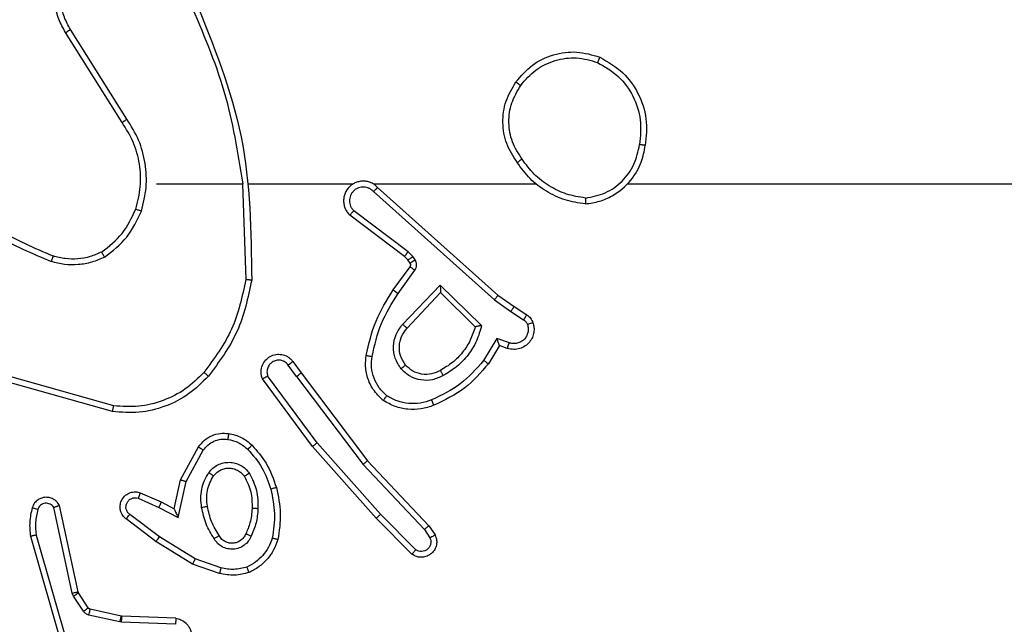
# Model space of a CAD drawing. Units: millimetres. Extents: x -4837 to 388842, y -3372 to 7152.
# Drawn here: x 1649 to 1682, y 4348 to 4369 of the extents above; entities that cross this region are included whole.
import ezdxf

# ---------------------------------------------------------------- set-up
doc = ezdxf.new("R2010")
doc.units = ezdxf.units.MM
doc.layers.add('Toestel 2D', color=7, linetype='Continuous', lineweight=20)

# ---------------------------------------------------------------- blocks, each defined once
blk = doc.blocks.new('wd1463')
at = {"color": 7, "linetype": 'Continuous', "lineweight": 25}
for p, q in [((-866.542, -393.9746), (-866.6624, -393.5546)), ((-866.5225, -393.9706), (-866.6431, -393.5501)), ((-867.016, -393.6711), (-866.8327, -393.6784)), ((-866.8327, -393.6784), (-866.8273, -393.6791)), ((-866.8273, -393.6791), (-866.7216, -393.7027)), ((-867.0177, -393.6914), (-866.8335, -393.6988)), ((-866.8335, -393.6988), (-866.8317, -393.699)), ((-866.8317, -393.699), (-866.726, -393.7226)), ((-866.7027, -393.7157), (-866.6691, -393.767)), ((-866.7195, -393.727), (-866.6858, -393.7783)), ((-866.6858, -393.7783), (-866.6844, -393.7818)), ((-866.6844, -393.7818), (-866.6211, -394.0754)), ((-866.6691, -393.767), (-866.6647, -393.7773)), ((-866.6647, -393.7773), (-866.602, -394.0682)), ((-867.1661, -393.8438), (-867.0743, -393.8758)), ((-867.1706, -393.863), (-867.0834, -393.8933)), ((-867.0743, -393.8758), (-866.9496, -393.9526)), ((-867.8204, -393.9097), (-867.6995, -394.0325)), ((-867.0834, -393.8933), (-866.9613, -393.9686)), ((-867.8338, -393.9246), (-867.7143, -394.0459)), ((-866.9496, -393.9526), (-866.8479, -394.0296)), ((-867.8785, -394.0066), (-867.8994, -393.9751)), ((-867.863, -393.9938), (-867.8822, -393.9649)), ((-866.9613, -393.9686), (-866.8603, -394.0451)), ((-867.6696, -394.2278), (-867.8785, -394.0066)), ((-867.6544, -394.2147), (-867.863, -393.9938)), ((-867.7143, -394.0459), (-867.4981, -394.2889)), ((-867.6995, -394.0325), (-867.4824, -394.2764)), ((-867.0254, -394.0344), (-867.0527, -394.1572)), ((-866.959, -394.069), (-867.0254, -394.0344)), ((-867.0115, -394.0644), (-867.0334, -394.1629)), ((-866.9677, -394.0873), (-867.0115, -394.0644)), ((-866.8964, -394.1187), (-866.9677, -394.0873)), ((-866.889, -394.0999), (-866.959, -394.069)), ((-867.0527, -394.1572), (-867.1107, -394.2632)), ((-867.0334, -394.1629), (-867.0945, -394.2752)), ((-867.4284, -394.5145), (-867.6544, -394.2147)), ((-867.4443, -394.5265), (-867.6696, -394.2278)), ((-867.4981, -394.2889), (-867.3298, -394.5163)), ((-867.4824, -394.2764), (-867.3121, -394.5066)), ((-866.8058, -394.4147), (-866.4527, -394.5139)), ((-866.8016, -394.3953), (-866.4464, -394.4951)), ((-867.4159, -394.5653), (-867.4443, -394.5265)), ((-867.4284, -394.5145), (-867.3998, -394.5534)), ((-868.1183, -394.6199), (-868.0808, -394.5577)), ((-868.1099, -394.6442), (-868.0644, -394.5687)), ((-868.1453, -394.6102), (-868.1183, -394.6199)), ((-868.1522, -394.6289), (-868.1099, -394.6442)), ((-867.9173, -394.8251), (-868.058, -394.6879)), ((-867.9177, -394.8001), (-868.0362, -394.6835)), ((-867.8041, -394.6792), (-867.9177, -394.8001)), ((-867.7888, -394.6918), (-867.9173, -394.8251)), ((-868.1682, -394.7523), (-868.2113, -394.7246)), ((-868.1573, -394.7356), (-868.2008, -394.7077)), ((-868.1136, -394.7912), (-868.1682, -394.7523)), ((-868.1014, -394.7755), (-868.1573, -394.7356)), ((-867.704, -395.1576), (-868.1136, -394.7912)), ((-867.69, -395.1434), (-868.1014, -394.7755)), ((-867.7735, -394.7972), (-867.8309, -394.8761)), ((-867.7571, -394.809), (-867.8145, -394.8879)), ((-867.2445, -395.1694), (-867.2555, -394.844)), ((-867.8313, -394.9114), (-867.8237, -394.9224)), ((-867.8237, -394.9224), (-867.8077, -394.939)), ((-867.8147, -394.9001), (-867.8071, -394.911)), ((-867.8071, -394.911), (-867.7955, -394.9231)), ((-867.7955, -394.9231), (-867.6097, -395.0633)), ((-867.8077, -394.939), (-867.6228, -395.0786)), ((-867.6895, -395.1695), (-868.2436, -395.1695)), ((-867.2649, -395.1695), (-867.6204, -395.1695)), ((-866.9511, -395.1695), (-867.2448, -395.1695)), ((-866.8508, -395.3901), (-866.6588, -395.6955)), ((-866.8343, -395.3788), (-866.6419, -395.6846))]:
    blk.add_line(p, q, dxfattribs=at)
at = {"color": 7, "linetype": 'Continuous', "lineweight": 25, "flags": 128}
blk.add_lwpolyline([(-868.5538, -395.1695), (-868.7536, -395.1695), (-868.9533, -395.1695), (-869.1529, -395.1695), (-869.3526, -395.1695), (-869.5523, -395.1695), (-869.7519, -395.1695), (-869.9515, -395.1695), (-870.1511, -395.1695)], dxfattribs=at)
at = {"color": 7, "linetype": 'Continuous', "lineweight": 25}
for points, knots in [([(-867.0177, -393.6914), (-867.0234, -393.6901), (-867.0361, -393.6874), (-867.0503, -393.6775), (-867.0602, -393.6658), (-867.0664, -393.6545), (-867.0702, -393.6414), (-867.0709, -393.6274), (-867.0684, -393.6139), (-867.0617, -393.5983), (-867.0489, -393.5834), (-867.03, -393.573), (-867.017, -393.5716), (-867.0109, -393.571)], [0, 0, 0, 0, 0.096991, 0.213448, 0.279264, 0.349983, 0.425604, 0.504881, 0.580474, 0.652204, 0.78343, 0.899382, 1, 1, 1, 1]), ([(-867.0177, -393.6914), (-867.0177, -393.6913), (-867.0177, -393.6911), (-867.0176, -393.6898), (-867.0174, -393.6878), (-867.0171, -393.6843), (-867.0167, -393.6787), (-867.0162, -393.6736), (-867.016, -393.6711)], [0, 0, 0, 0, 0.13215, 0.262441, 0.390664, 0.516645, 0.762033, 1, 1, 1, 1]), ([(-866.8327, -393.6784), (-866.8328, -393.6814), (-866.833, -393.6873), (-866.8333, -393.694), (-866.8335, -393.698), (-866.8335, -393.6985), (-866.8335, -393.6988)], [0, 0, 0, 0, 0.279842, 0.559052, 0.779474, 1, 1, 1, 1]), ([(-866.8273, -393.6791), (-866.8279, -393.682), (-866.8292, -393.6878), (-866.8307, -393.6944), (-866.8315, -393.6983), (-866.8316, -393.6988), (-866.8317, -393.699)], [0, 0, 0, 0, 0.279841, 0.559052, 0.779474, 1, 1, 1, 1]), ([(-866.7216, -393.7027), (-866.7222, -393.7056), (-866.7235, -393.7114), (-866.7249, -393.7179), (-866.7258, -393.7218), (-866.7259, -393.7223), (-866.726, -393.7226)], [0, 0, 0, 0, 0.279841, 0.559052, 0.779475, 1, 1, 1, 1]), ([(-866.726, -393.7226), (-866.7247, -393.723), (-866.7221, -393.7238), (-866.7204, -393.7259), (-866.7195, -393.727)], [0, 0, 0, 0, 0.484225, 1, 1, 1, 1]), ([(-866.7216, -393.7027), (-866.7197, -393.7032), (-866.7159, -393.7043), (-866.7108, -393.7073), (-866.7062, -393.711), (-866.7039, -393.7142), (-866.7027, -393.7157)], [0, 0, 0, 0, 0.249951, 0.499996, 0.750043, 1, 1, 1, 1]), ([(-866.7027, -393.7157), (-866.7052, -393.7174), (-866.7101, -393.7206), (-866.7156, -393.7243), (-866.7189, -393.7266), (-866.7193, -393.7269), (-866.7195, -393.727)], [0, 0, 0, 0, 0.279841, 0.55906, 0.779479, 1, 1, 1, 1]), ([(-866.6691, -393.767), (-866.6715, -393.7686), (-866.6765, -393.7719), (-866.682, -393.7756), (-866.6853, -393.7778), (-866.6857, -393.7781), (-866.6858, -393.7783)], [0, 0, 0, 0, 0.279841, 0.55906, 0.779479, 1, 1, 1, 1]), ([(-866.6647, -393.7773), (-866.6673, -393.7779), (-866.6725, -393.779), (-866.679, -393.7805), (-866.6835, -393.7815), (-866.6841, -393.7817), (-866.6844, -393.7818)], [0, 0, 0, 0, 0.250169, 0.5, 0.749831, 1, 1, 1, 1]), ([(-867.2666, -393.8475), (-867.2502, -393.8432), (-867.2169, -393.8344), (-867.1831, -393.8407), (-867.1661, -393.8438)], [0, 0, 0, 0, 0.495069, 1, 1, 1, 1]), ([(-867.2666, -393.8475), (-867.2666, -393.8477), (-867.2664, -393.8481), (-867.2653, -393.8507), (-867.264, -393.854), (-867.2627, -393.8573), (-867.2611, -393.8613), (-867.2599, -393.8643), (-867.2594, -393.8659)], [0, 0, 0, 0, 0.192677, 0.4232, 0.552875, 0.692139, 0.841337, 1, 1, 1, 1]), ([(-867.1706, -393.863), (-867.1703, -393.8616), (-867.1696, -393.8588), (-867.1687, -393.8549), (-867.1679, -393.8515), (-867.167, -393.8478), (-867.1663, -393.8446), (-867.1661, -393.8441), (-867.1661, -393.8438)], [0, 0, 0, 0, 0.1410324, 0.2776807, 0.409534, 0.536687, 0.7771989, 1, 1, 1, 1]), ([(-867.3455, -393.9639), (-867.3415, -393.9534), (-867.3336, -393.9324), (-867.3136, -393.9051), (-867.2891, -393.8817), (-867.2693, -393.8711), (-867.2594, -393.8659)], [0, 0, 0, 0, 0.249931, 0.500005, 0.750076, 1, 1, 1, 1]), ([(-867.2594, -393.8659), (-867.2447, -393.8621), (-867.2153, -393.8546), (-867.1855, -393.8602), (-867.1706, -393.863)], [0, 0, 0, 0, 0.5000028, 1, 1, 1, 1]), ([(-867.0743, -393.8758), (-867.0744, -393.876), (-867.0748, -393.8766), (-867.0768, -393.8805), (-867.0798, -393.8864), (-867.0822, -393.891), (-867.0834, -393.8933)], [0, 0, 0, 0, 0.249911, 0.499857, 0.749542, 1, 1, 1, 1]), ([(-867.8994, -393.9751), (-867.9016, -393.9693), (-867.9057, -393.9585), (-867.9047, -393.9411), (-867.8989, -393.9252), (-867.8879, -393.9117), (-867.8728, -393.9021), (-867.8551, -393.8981), (-867.8364, -393.9), (-867.8258, -393.9065), (-867.8204, -393.9097)], [0, 0, 0, 0, 0.130732, 0.245053, 0.364098, 0.485855, 0.610325, 0.737506, 0.867398, 1, 1, 1, 1]), ([(-867.8822, -393.9649), (-867.8834, -393.9616), (-867.8857, -393.9548), (-867.8849, -393.944), (-867.8808, -393.934), (-867.8737, -393.9259), (-867.8644, -393.9204), (-867.8539, -393.9182), (-867.8431, -393.9194), (-867.8369, -393.9229), (-867.8338, -393.9246)], [0, 0, 0, 0, 0.125135, 0.250194, 0.37498, 0.500063, 0.624935, 0.750013, 0.875002, 1, 1, 1, 1]), ([(-867.8204, -393.9097), (-867.8206, -393.9099), (-867.8211, -393.9102), (-867.8234, -393.9128), (-867.826, -393.9157), (-867.8283, -393.9183), (-867.831, -393.9213), (-867.8328, -393.9235), (-867.8338, -393.9246)], [0, 0, 0, 0, 0.226822, 0.468459, 0.595314, 0.726289, 0.861259, 1, 1, 1, 1]), ([(-867.2736, -393.9709), (-867.2707, -393.965), (-867.2648, -393.9532), (-867.2503, -393.9395), (-867.2329, -393.93), (-867.2134, -393.9259), (-867.1936, -393.9273), (-867.175, -393.9341), (-867.1587, -393.9457), (-867.1513, -393.9565), (-867.1476, -393.962)], [0, 0, 0, 0, 0.1249431, 0.249926, 0.3749485, 0.4999539, 0.6249909, 0.7498522, 0.8749049, 1, 1, 1, 1]), ([(-867.2552, -393.9793), (-867.253, -393.9747), (-867.2487, -393.9657), (-867.2377, -393.9556), (-867.2252, -393.9491), (-867.212, -393.9465), (-867.1988, -393.9472), (-867.1859, -393.9515), (-867.1733, -393.9598), (-867.1675, -393.9684), (-867.1645, -393.9728)], [0, 0, 0, 0, 0.133341, 0.261554, 0.384637, 0.50259, 0.612237, 0.730135, 0.859396, 1, 1, 1, 1]), ([(-866.9496, -393.9526), (-866.9498, -393.9528), (-866.9502, -393.9533), (-866.9529, -393.9569), (-866.9568, -393.9622), (-866.9598, -393.9665), (-866.9613, -393.9686)], [0, 0, 0, 0, 0.250166, 0.5, 0.749834, 1, 1, 1, 1]), ([(-867.8994, -393.9751), (-867.8994, -393.9751), (-867.8992, -393.9749), (-867.898, -393.9742), (-867.8963, -393.9731), (-867.8933, -393.9713), (-867.8886, -393.9685), (-867.8843, -393.9661), (-867.8822, -393.9649)], [0, 0, 0, 0, 0.137904, 0.272289, 0.402936, 0.529716, 0.771895, 1, 1, 1, 1]), ([(-867.3648, -393.9592), (-867.3645, -393.9593), (-867.364, -393.9593), (-867.3608, -393.9601), (-867.3571, -393.961), (-867.3536, -393.9618), (-867.3497, -393.9628), (-867.3469, -393.9635), (-867.3455, -393.9639)], [0, 0, 0, 0, 0.221743, 0.461784, 0.589074, 0.721308, 0.858369, 1, 1, 1, 1]), ([(-867.3404, -394.1311), (-867.3461, -394.1034), (-867.3576, -394.0479), (-867.3495, -393.9919), (-867.3455, -393.9639)], [0, 0, 0, 0, 0.5, 1, 1, 1, 1]), ([(-867.2969, -394.0645), (-867.2956, -394.0482), (-867.2929, -394.0158), (-867.28, -393.9859), (-867.2736, -393.9709)], [0, 0, 0, 0, 0.5, 1, 1, 1, 1]), ([(-867.2768, -394.0657), (-867.2754, -394.0489), (-867.2728, -394.0189), (-867.2606, -393.9914), (-867.2552, -393.9793)], [0, 0, 0, 0, 0.558771, 1, 1, 1, 1]), ([(-867.2736, -393.9709), (-867.2717, -393.9717), (-867.2681, -393.9734), (-867.2634, -393.9754), (-867.2599, -393.977), (-867.2571, -393.9782), (-867.2555, -393.9791), (-867.2553, -393.9792), (-867.2552, -393.9793)], [0, 0, 0, 0, 0.198343, 0.375876, 0.532089, 0.667566, 0.875552, 1, 1, 1, 1]), ([(-867.1645, -393.9728), (-867.1645, -393.9727), (-867.1643, -393.9726), (-867.1628, -393.9715), (-867.1602, -393.9698), (-867.157, -393.9678), (-867.1527, -393.9652), (-867.1493, -393.9631), (-867.1476, -393.962)], [0, 0, 0, 0, 0.12491, 0.33305, 0.468489, 0.62459, 0.80193, 1, 1, 1, 1]), ([(-867.1476, -393.962), (-867.1375, -393.9786), (-867.1175, -394.0119), (-867.1093, -394.05), (-867.1052, -394.069)], [0, 0, 0, 0, 0.500001, 1, 1, 1, 1]), ([(-866.5474, -394.0617), (-866.5442, -394.0473), (-866.5378, -394.0186), (-866.5406, -393.9893), (-866.542, -393.9746)], [0, 0, 0, 0, 0.499998, 1, 1, 1, 1]), ([(-866.542, -393.9746), (-866.5404, -393.9743), (-866.5374, -393.9737), (-866.5333, -393.9727), (-866.5297, -393.972), (-866.5261, -393.9712), (-866.5231, -393.9707), (-866.5227, -393.9706), (-866.5225, -393.9706)], [0, 0, 0, 0, 0.152116, 0.296654, 0.433304, 0.562042, 0.796159, 1, 1, 1, 1]), ([(-866.5283, -394.0675), (-866.5247, -394.0515), (-866.5176, -394.0195), (-866.5208, -393.9869), (-866.5225, -393.9706)], [0, 0, 0, 0, 0.499997, 1, 1, 1, 1]), ([(-867.8785, -394.0066), (-867.8783, -394.0064), (-867.878, -394.0061), (-867.8758, -394.0042), (-867.8729, -394.0018), (-867.8701, -393.9995), (-867.8667, -393.9968), (-867.8642, -393.9948), (-867.863, -393.9938)], [0, 0, 0, 0, 0.1983976, 0.4306885, 0.5598642, 0.6978572, 0.8446792, 1, 1, 1, 1]), ([(-867.6995, -394.0325), (-867.6997, -394.0327), (-867.7001, -394.033), (-867.7025, -394.0351), (-867.7054, -394.0377), (-867.708, -394.0401), (-867.711, -394.0429), (-867.7132, -394.0449), (-867.7143, -394.0459)], [0, 0, 0, 0, 0.217606, 0.456288, 0.583913, 0.717168, 0.855955, 1, 1, 1, 1]), ([(-867.0115, -394.0644), (-867.0115, -394.0643), (-867.0117, -394.0639), (-867.0127, -394.0616), (-867.0144, -394.058), (-867.0169, -394.0527), (-867.0205, -394.0447), (-867.0235, -394.0382), (-867.0254, -394.0344)], [0, 0, 0, 0, 0.1014937, 0.2146155, 0.3448971, 0.4960539, 0.6983568, 1, 1, 1, 1]), ([(-866.8479, -394.0296), (-866.8474, -394.03), (-866.842, -394.0342), (-866.8353, -394.0423), (-866.8297, -394.0546), (-866.8272, -394.0665), (-866.8279, -394.0807), (-866.8335, -394.0965), (-866.8453, -394.1109), (-866.8619, -394.12), (-866.8798, -394.123), (-866.891, -394.1201), (-866.8964, -394.1187)], [0, 0, 0, 0, 0.014963, 0.141172, 0.210687, 0.293788, 0.390443, 0.500617, 0.635474, 0.763664, 0.885176, 1, 1, 1, 1]), ([(-866.8603, -394.0451), (-866.8575, -394.0476), (-866.8521, -394.0526), (-866.8477, -394.0631), (-866.8472, -394.0743), (-866.8506, -394.0851), (-866.8575, -394.094), (-866.867, -394.0999), (-866.8781, -394.1024), (-866.8854, -394.1007), (-866.889, -394.0999)], [0, 0, 0, 0, 0.125138, 0.250266, 0.374982, 0.500059, 0.624875, 0.749994, 0.874997, 1, 1, 1, 1]), ([(-866.8479, -394.0296), (-866.848, -394.0296), (-866.8481, -394.0298), (-866.849, -394.0309), (-866.8503, -394.0325), (-866.8525, -394.0352), (-866.8558, -394.0394), (-866.8588, -394.0432), (-866.8603, -394.0451)], [0, 0, 0, 0, 0.139689, 0.275367, 0.406781, 0.533806, 0.774954, 1, 1, 1, 1]), ([(-867.2677, -394.1847), (-867.2772, -394.1658), (-867.2963, -394.128), (-867.2967, -394.0856), (-867.2969, -394.0645)], [0, 0, 0, 0, 0.499996, 1, 1, 1, 1]), ([(-867.2969, -394.0645), (-867.2951, -394.0645), (-867.2917, -394.0647), (-867.2871, -394.0649), (-867.2834, -394.0652), (-867.2799, -394.0654), (-867.2773, -394.0656), (-867.277, -394.0656), (-867.2768, -394.0657)], [0, 0, 0, 0, 0.169183, 0.325924, 0.469797, 0.600981, 0.825478, 1, 1, 1, 1]), ([(-867.1052, -394.069), (-867.1039, -394.0792), (-867.1011, -394.0998), (-867.1049, -394.1308), (-867.1137, -394.1607), (-867.1243, -394.1785), (-867.1297, -394.1874)], [0, 0, 0, 0, 0.249948, 0.500001, 0.75005, 1, 1, 1, 1]), ([(-867.1052, -394.069), (-867.1078, -394.0694), (-867.113, -394.0704), (-867.1195, -394.0716), (-867.124, -394.0725), (-867.1246, -394.0726), (-867.1249, -394.0727)], [0, 0, 0, 0, 0.250169, 0.499998, 0.749827, 1, 1, 1, 1]), ([(-866.9677, -394.0873), (-866.9676, -394.087), (-866.9674, -394.0863), (-866.9654, -394.0821), (-866.9625, -394.0761), (-866.9602, -394.0714), (-866.959, -394.069)], [0, 0, 0, 0, 0.250175, 0.5, 0.749825, 1, 1, 1, 1]), ([(-866.6211, -394.0754), (-866.6184, -394.0798), (-866.6131, -394.0885), (-866.6007, -394.0976), (-866.5867, -394.1029), (-866.573, -394.1037), (-866.5599, -394.101), (-866.5475, -394.095), (-866.5352, -394.084), (-866.5307, -394.0732), (-866.5283, -394.0675)], [0, 0, 0, 0, 0.1288108, 0.2548864, 0.378226, 0.5003674, 0.5953511, 0.7103305, 0.8452394, 1, 1, 1, 1]), ([(-866.6211, -394.0754), (-866.6208, -394.0753), (-866.6203, -394.075), (-866.617, -394.0738), (-866.6133, -394.0724), (-866.6099, -394.0711), (-866.6061, -394.0697), (-866.6034, -394.0687), (-866.602, -394.0682)], [0, 0, 0, 0, 0.228554, 0.470566, 0.597211, 0.72775, 0.862079, 1, 1, 1, 1]), ([(-866.602, -394.0682), (-866.6003, -394.0705), (-866.597, -394.0753), (-866.5896, -394.0802), (-866.5813, -394.0829), (-866.5725, -394.0832), (-866.5641, -394.0809), (-866.5566, -394.0763), (-866.5506, -394.0698), (-866.5485, -394.0644), (-866.5474, -394.0617)], [0, 0, 0, 0, 0.125106, 0.250149, 0.375117, 0.500168, 0.624991, 0.750025, 0.874982, 1, 1, 1, 1]), ([(-866.5474, -394.0617), (-866.5449, -394.0624), (-866.5399, -394.0639), (-866.5336, -394.0658), (-866.5292, -394.0672), (-866.5286, -394.0674), (-866.5283, -394.0675)], [0, 0, 0, 0, 0.250173, 0.500007, 0.749838, 1, 1, 1, 1]), ([(-866.8964, -394.1187), (-866.8963, -394.1185), (-866.8961, -394.118), (-866.8948, -394.1147), (-866.8934, -394.1111), (-866.8921, -394.1077), (-866.8906, -394.1039), (-866.8895, -394.1013), (-866.889, -394.0999)], [0, 0, 0, 0, 0.227749, 0.469747, 0.596539, 0.727291, 0.861863, 1, 1, 1, 1]), ([(-867.3596, -394.1365), (-867.3593, -394.1364), (-867.3587, -394.1362), (-867.3543, -394.1349), (-867.3479, -394.1331), (-867.3429, -394.1318), (-867.3404, -394.1311)], [0, 0, 0, 0, 0.250167, 0.5, 0.749833, 1, 1, 1, 1]), ([(-867.2765, -394.2804), (-867.2937, -394.2608), (-867.331, -394.2185), (-867.3496, -394.1652), (-867.3596, -394.1365)], [0, 0, 0, 0, 0.4629113, 1, 1, 1, 1]), ([(-867.2623, -394.2662), (-867.2797, -394.2462), (-867.3145, -394.2062), (-867.3317, -394.1561), (-867.3404, -394.1311)], [0, 0, 0, 0, 0.500001, 1, 1, 1, 1]), ([(-867.0334, -394.1629), (-867.0336, -394.1628), (-867.034, -394.1626), (-867.037, -394.1617), (-867.0406, -394.1607), (-867.0441, -394.1596), (-867.0482, -394.1584), (-867.0512, -394.1576), (-867.0527, -394.1572)], [0, 0, 0, 0, 0.207761, 0.443164, 0.571573, 0.707258, 0.850174, 1, 1, 1, 1]), ([(-867.2677, -394.1847), (-867.2655, -394.1833), (-867.2611, -394.1805), (-867.2554, -394.177), (-867.2516, -394.1746), (-867.251, -394.1743), (-867.2508, -394.1741)], [0, 0, 0, 0, 0.2501667, 0.4999992, 0.749831, 1, 1, 1, 1]), ([(-867.1297, -394.1874), (-867.134, -394.1926), (-867.1427, -394.203), (-867.16, -394.214), (-867.1791, -394.221), (-867.1994, -394.2231), (-867.2196, -394.2202), (-867.2385, -394.2125), (-867.2553, -394.2008), (-867.2636, -394.19), (-867.2677, -394.1847)], [0, 0, 0, 0, 0.1249614, 0.2500246, 0.3749923, 0.4998671, 0.6250078, 0.7500698, 0.8750182, 1, 1, 1, 1]), ([(-867.146, -394.1761), (-867.149, -394.1798), (-867.1552, -394.1872), (-867.1674, -394.1954), (-867.1813, -394.201), (-867.1964, -394.2031), (-867.212, -394.2015), (-867.227, -394.1961), (-867.2406, -394.1871), (-867.2474, -394.1785), (-867.2508, -394.1741)], [0, 0, 0, 0, 0.115926, 0.234444, 0.355554, 0.479257, 0.605553, 0.734442, 0.865924, 1, 1, 1, 1]), ([(-867.1297, -394.1874), (-867.1318, -394.1859), (-867.136, -394.1829), (-867.1414, -394.1792), (-867.1452, -394.1766), (-867.1457, -394.1763), (-867.146, -394.1761)], [0, 0, 0, 0, 0.250172, 0.500007, 0.749838, 1, 1, 1, 1]), ([(-867.6696, -394.2278), (-867.6694, -394.2277), (-867.6691, -394.2274), (-867.6669, -394.2254), (-867.6641, -394.223), (-867.6613, -394.2206), (-867.6581, -394.2178), (-867.6557, -394.2158), (-867.6544, -394.2147)], [0, 0, 0, 0, 0.198554, 0.430936, 0.56011, 0.698066, 0.844808, 1, 1, 1, 1]), ([(-867.4824, -394.2764), (-867.4826, -394.2765), (-867.483, -394.2768), (-867.4853, -394.2786), (-867.4881, -394.2809), (-867.491, -394.2832), (-867.4944, -394.2859), (-867.4968, -394.2878), (-867.4981, -394.2889)], [0, 0, 0, 0, 0.198571, 0.430969, 0.560142, 0.698092, 0.844826, 1, 1, 1, 1]), ([(-867.2765, -394.2804), (-867.2763, -394.2802), (-867.2759, -394.2797), (-867.2726, -394.2765), (-867.2679, -394.2718), (-867.2642, -394.2681), (-867.2623, -394.2662)], [0, 0, 0, 0, 0.2501702, 0.4999996, 0.7498293, 1, 1, 1, 1]), ([(-867.1969, -394.3205), (-867.2119, -394.3172), (-867.2418, -394.3105), (-867.2649, -394.2904), (-867.2765, -394.2804)], [0, 0, 0, 0, 0.5000034, 1, 1, 1, 1]), ([(-867.1942, -394.3005), (-867.207, -394.2977), (-867.2326, -394.2919), (-867.2524, -394.2748), (-867.2623, -394.2662)], [0, 0, 0, 0, 0.4999958, 1, 1, 1, 1]), ([(-867.0945, -394.2752), (-867.1008, -394.283), (-867.1134, -394.2987), (-867.1394, -394.3139), (-867.1679, -394.3223), (-867.1873, -394.3211), (-867.1969, -394.3205)], [0, 0, 0, 0, 0.255792, 0.507723, 0.755792, 1, 1, 1, 1]), ([(-867.1107, -394.2632), (-867.1157, -394.2695), (-867.1258, -394.2822), (-867.1467, -394.2948), (-867.1701, -394.302), (-867.1862, -394.301), (-867.1942, -394.3005)], [0, 0, 0, 0, 0.250048, 0.500012, 0.749965, 1, 1, 1, 1]), ([(-867.0945, -394.2752), (-867.0947, -394.275), (-867.0951, -394.2746), (-867.098, -394.2725), (-867.1013, -394.2701), (-867.1041, -394.268), (-867.1073, -394.2657), (-867.1096, -394.2641), (-867.1107, -394.2632)], [0, 0, 0, 0, 0.236155, 0.480938, 0.607067, 0.735745, 0.866798, 1, 1, 1, 1]), ([(-867.1969, -394.3205), (-867.1969, -394.3202), (-867.1968, -394.3196), (-867.1962, -394.315), (-867.1953, -394.3084), (-867.1946, -394.3032), (-867.1942, -394.3005)], [0, 0, 0, 0, 0.250174, 0.5, 0.749826, 1, 1, 1, 1]), ([(-868.0808, -394.5577), (-868.0556, -394.5284), (-868.0038, -394.4682), (-867.9321, -394.434), (-867.8952, -394.4163)], [0, 0, 0, 0, 0.485371, 1, 1, 1, 1]), ([(-867.8952, -394.4163), (-867.8951, -394.4166), (-867.8949, -394.4172), (-867.8933, -394.4214), (-867.8908, -394.4275), (-867.8888, -394.4323), (-867.8878, -394.4347)], [0, 0, 0, 0, 0.250164, 0.500003, 0.74984, 1, 1, 1, 1]), ([(-867.8878, -394.4347), (-867.8752, -394.4305), (-867.8499, -394.422), (-867.8096, -394.4216), (-867.77, -394.4294), (-867.7467, -394.4424), (-867.7351, -394.4489)], [0, 0, 0, 0, 0.249876, 0.499993, 0.750121, 1, 1, 1, 1]), ([(-867.113, -394.5284), (-867.0927, -394.5083), (-867.0521, -394.4682), (-866.9747, -394.4301), (-866.8912, -394.4086), (-866.8343, -394.4127), (-866.8058, -394.4147)], [0, 0, 0, 0, 0.249866, 0.499992, 0.750127, 1, 1, 1, 1]), ([(-866.8016, -394.3953), (-866.8016, -394.3955), (-866.8017, -394.3959), (-866.8023, -394.3988), (-866.8031, -394.4024), (-866.8039, -394.4059), (-866.8048, -394.4101), (-866.8055, -394.4131), (-866.8058, -394.4147)], [0, 0, 0, 0, 0.201873, 0.435342, 0.564238, 0.701371, 0.846735, 1, 1, 1, 1]), ([(-868.0644, -394.5687), (-868.0396, -394.5402), (-867.9901, -394.4833), (-867.9219, -394.4509), (-867.8878, -394.4347)], [0, 0, 0, 0, 0.499995, 1, 1, 1, 1]), ([(-867.723, -394.4329), (-867.7232, -394.4331), (-867.7236, -394.4335), (-867.7256, -394.4362), (-867.728, -394.4393), (-867.7301, -394.4422), (-867.7325, -394.4454), (-867.7342, -394.4477), (-867.7351, -394.4489)], [0, 0, 0, 0, 0.22716, 0.46897, 0.595818, 0.726715, 0.861524, 1, 1, 1, 1]), ([(-867.7351, -394.4489), (-867.726, -394.4575), (-867.7079, -394.4747), (-867.6906, -394.5083), (-867.6815, -394.5451), (-867.6838, -394.57), (-867.685, -394.5824)], [0, 0, 0, 0, 0.250037, 0.499999, 0.749967, 1, 1, 1, 1]), ([(-867.723, -394.4329), (-867.7109, -394.4446), (-867.6877, -394.4669), (-867.6688, -394.509), (-867.6612, -394.549), (-867.6639, -394.5742), (-867.6651, -394.5859)], [0, 0, 0, 0, 0.29418, 0.55895, 0.794242, 1, 1, 1, 1]), ([(-868.058, -394.6879), (-868.0529, -394.6701), (-868.0427, -394.6346), (-868.0129, -394.5874), (-867.975, -394.5463), (-867.9433, -394.5272), (-867.9275, -394.5176)], [0, 0, 0, 0, 0.249922, 0.5, 0.750081, 1, 1, 1, 1]), ([(-867.9275, -394.5176), (-867.9155, -394.512), (-867.8915, -394.5006), (-867.8511, -394.5004), (-867.8126, -394.513), (-867.7934, -394.5313), (-867.7838, -394.5405)], [0, 0, 0, 0, 0.249948, 0.499899, 0.749693, 1, 1, 1, 1]), ([(-867.9275, -394.5176), (-867.9265, -394.5193), (-867.9247, -394.5225), (-867.9223, -394.5266), (-867.9204, -394.5299), (-867.9188, -394.5328), (-867.9176, -394.5348), (-867.9175, -394.5351), (-867.9174, -394.5352)], [0, 0, 0, 0, 0.1801873, 0.3447829, 0.4933048, 0.6260911, 0.8443644, 1, 1, 1, 1]), ([(-867.9174, -394.5352), (-867.9077, -394.5305), (-867.8878, -394.5206), (-867.8543, -394.5206), (-867.8225, -394.531), (-867.8069, -394.5459), (-867.799, -394.5534)], [0, 0, 0, 0, 0.246834, 0.507828, 0.749902, 1, 1, 1, 1]), ([(-867.4284, -394.5145), (-867.4305, -394.516), (-867.4347, -394.5191), (-867.44, -394.5231), (-867.4436, -394.5259), (-867.4441, -394.5263), (-867.4443, -394.5265)], [0, 0, 0, 0, 0.250171, 0.5, 0.749829, 1, 1, 1, 1]), ([(-867.3121, -394.5066), (-867.3107, -394.5106), (-867.3079, -394.5184), (-867.3067, -394.5344), (-867.3105, -394.553), (-867.3219, -394.5708), (-867.338, -394.5837), (-867.3573, -394.5903), (-867.3782, -394.5902), (-867.3949, -394.5841), (-867.4076, -394.5752), (-867.413, -394.5687), (-867.4159, -394.5653)], [0, 0, 0, 0, 0.07276, 0.142637, 0.273144, 0.392249, 0.499919, 0.623595, 0.735196, 0.854962, 0.924382, 1, 1, 1, 1]), ([(-867.3998, -394.5534), (-867.3966, -394.557), (-867.3902, -394.5641), (-867.3766, -394.5697), (-867.3621, -394.5704), (-867.3483, -394.566), (-867.3369, -394.557), (-867.3294, -394.5446), (-867.3264, -394.5302), (-867.3287, -394.5209), (-867.3298, -394.5163)], [0, 0, 0, 0, 0.125079, 0.25004, 0.375057, 0.500009, 0.625036, 0.749981, 0.875002, 1, 1, 1, 1]), ([(-867.3121, -394.5066), (-867.3122, -394.5066), (-867.3124, -394.5067), (-867.3135, -394.5073), (-867.3153, -394.5083), (-867.3183, -394.51), (-867.3231, -394.5127), (-867.3276, -394.5151), (-867.3298, -394.5163)], [0, 0, 0, 0, 0.1320765, 0.2622367, 0.3903297, 0.5162376, 0.7617256, 1, 1, 1, 1]), ([(-867.2754, -394.8422), (-867.2628, -394.7824), (-867.2374, -394.6627), (-867.1645, -394.5645), (-867.1281, -394.5154)], [0, 0, 0, 0, 0.5000062, 1, 1, 1, 1]), ([(-867.1281, -394.5154), (-867.1278, -394.5157), (-867.1272, -394.5162), (-867.1231, -394.5196), (-867.1182, -394.5239), (-867.1147, -394.5269), (-867.113, -394.5284)], [0, 0, 0, 0, 0.279848, 0.559078, 0.779486, 1, 1, 1, 1]), ([(-868.0808, -394.5577), (-868.0806, -394.5578), (-868.0802, -394.558), (-868.0777, -394.5597), (-868.0746, -394.5618), (-868.0717, -394.5638), (-868.0682, -394.5661), (-868.0657, -394.5678), (-868.0644, -394.5687)], [0, 0, 0, 0, 0.206661, 0.441807, 0.570299, 0.706122, 0.849503, 1, 1, 1, 1]), ([(-867.799, -394.5534), (-867.7924, -394.5637), (-867.78, -394.5832), (-867.7762, -394.6182), (-867.7831, -394.6519), (-867.7972, -394.6702), (-867.8041, -394.6792)], [0, 0, 0, 0, 0.265172, 0.499946, 0.752708, 1, 1, 1, 1]), ([(-867.799, -394.5534), (-867.7988, -394.5532), (-867.7983, -394.5528), (-867.7948, -394.5498), (-867.7898, -394.5455), (-867.7858, -394.5422), (-867.7838, -394.5405)], [0, 0, 0, 0, 0.250169, 0.500002, 0.749836, 1, 1, 1, 1]), ([(-867.7838, -394.5405), (-867.7762, -394.5521), (-867.7611, -394.5753), (-867.7558, -394.6172), (-867.7641, -394.6585), (-867.7806, -394.6807), (-867.7888, -394.6918)], [0, 0, 0, 0, 0.250327, 0.500113, 0.75005, 1, 1, 1, 1]), ([(-867.4159, -394.5653), (-867.4156, -394.5651), (-867.4151, -394.5647), (-867.4115, -394.562), (-867.4061, -394.558), (-867.4019, -394.5549), (-867.3998, -394.5534)], [0, 0, 0, 0, 0.250171, 0.5, 0.749829, 1, 1, 1, 1]), ([(-867.2555, -394.844), (-867.2432, -394.7863), (-867.2184, -394.6708), (-867.1481, -394.5758), (-867.113, -394.5284)], [0, 0, 0, 0, 0.500004, 1, 1, 1, 1]), ([(-867.685, -394.5824), (-867.6937, -394.6207), (-867.7112, -394.6973), (-867.7528, -394.7639), (-867.7735, -394.7972)], [0, 0, 0, 0, 0.5, 1, 1, 1, 1]), ([(-867.6651, -394.5859), (-867.6742, -394.6257), (-867.6923, -394.7052), (-867.7355, -394.7744), (-867.7571, -394.809)], [0, 0, 0, 0, 0.50022, 1, 1, 1, 1]), ([(-867.6651, -394.5859), (-867.6654, -394.5858), (-867.6661, -394.5857), (-867.6706, -394.5849), (-867.6772, -394.5837), (-867.6824, -394.5829), (-867.685, -394.5824)], [0, 0, 0, 0, 0.250173, 0.5, 0.749827, 1, 1, 1, 1]), ([(-868.2326, -394.6974), (-868.234, -394.6922), (-868.2369, -394.6814), (-868.2362, -394.6642), (-868.2312, -394.6468), (-868.2213, -394.6307), (-868.2066, -394.6173), (-868.188, -394.6084), (-868.1666, -394.605), (-868.1525, -394.6084), (-868.1453, -394.6102)], [0, 0, 0, 0, 0.105921, 0.2173, 0.334135, 0.456421, 0.584155, 0.717333, 0.855949, 1, 1, 1, 1]), ([(-868.214, -394.6908), (-868.2151, -394.6864), (-868.2174, -394.6776), (-868.216, -394.6639), (-868.2111, -394.6511), (-868.2029, -394.6401), (-868.1919, -394.6318), (-868.1791, -394.6269), (-868.1671, -394.6259), (-868.1581, -394.6271), (-868.1538, -394.6284), (-868.1522, -394.6289)], [0, 0, 0, 0, 0.124892, 0.249709, 0.374667, 0.499778, 0.625318, 0.749748, 0.874729, 0.953623, 1, 1, 1, 1]), ([(-868.1453, -394.6102), (-868.1454, -394.6105), (-868.1457, -394.6111), (-868.1473, -394.6153), (-868.1495, -394.6216), (-868.1513, -394.6265), (-868.1522, -394.6289)], [0, 0, 0, 0, 0.250166, 0.5, 0.749834, 1, 1, 1, 1]), ([(-868.1183, -394.6199), (-868.1182, -394.62), (-868.1182, -394.6203), (-868.1176, -394.6219), (-868.1167, -394.6245), (-868.1153, -394.6286), (-868.1131, -394.6352), (-868.1111, -394.6408), (-868.1099, -394.6442)], [0, 0, 0, 0, 0.111356, 0.229912, 0.358133, 0.497793, 0.702786, 1, 1, 1, 1]), ([(-868.2326, -394.6974), (-868.2323, -394.6973), (-868.2318, -394.6971), (-868.2275, -394.6955), (-868.2214, -394.6934), (-868.2165, -394.6917), (-868.214, -394.6908)], [0, 0, 0, 0, 0.250161, 0.5, 0.749839, 1, 1, 1, 1]), ([(-868.2008, -394.7077), (-868.2037, -394.7054), (-868.2095, -394.7009), (-868.2125, -394.6942), (-868.214, -394.6908)], [0, 0, 0, 0, 0.500004, 1, 1, 1, 1]), ([(-868.058, -394.6879), (-868.0561, -394.6875), (-868.0526, -394.6868), (-868.0475, -394.6858), (-868.0432, -394.6848), (-868.0399, -394.6842), (-868.0378, -394.6838), (-868.0364, -394.6835), (-868.0362, -394.6835), (-868.0362, -394.6835)], [0, 0, 0, 0, 0.177398, 0.320073, 0.501148, 0.636603, 0.764449, 0.885327, 1, 1, 1, 1]), ([(-867.7888, -394.6918), (-867.7902, -394.6907), (-867.7927, -394.6886), (-867.7962, -394.6858), (-867.799, -394.6835), (-867.8017, -394.6813), (-867.8037, -394.6796), (-867.804, -394.6793), (-867.8041, -394.6792)], [0, 0, 0, 0, 0.165507, 0.319611, 0.461919, 0.592562, 0.819123, 1, 1, 1, 1]), ([(-868.2113, -394.7246), (-868.216, -394.721), (-868.2254, -394.7137), (-868.2302, -394.7029), (-868.2326, -394.6974)], [0, 0, 0, 0, 0.499996, 1, 1, 1, 1]), ([(-868.2113, -394.7246), (-868.2111, -394.7243), (-868.2108, -394.7236), (-868.208, -394.719), (-868.2045, -394.7135), (-868.202, -394.7096), (-868.2008, -394.7077)], [0, 0, 0, 0, 0.279839, 0.559081, 0.779491, 1, 1, 1, 1]), ([(-868.1682, -394.7523), (-868.1681, -394.752), (-868.1679, -394.7516), (-868.1661, -394.7489), (-868.164, -394.7457), (-868.1621, -394.7427), (-868.1598, -394.7393), (-868.1581, -394.7368), (-868.1573, -394.7356)], [0, 0, 0, 0, 0.216561, 0.454899, 0.582608, 0.716121, 0.855344, 1, 1, 1, 1]), ([(-868.1136, -394.7912), (-868.1135, -394.791), (-868.1133, -394.7907), (-868.1115, -394.7883), (-868.1092, -394.7854), (-868.107, -394.7826), (-868.1043, -394.7792), (-868.1024, -394.7767), (-868.1014, -394.7755)], [0, 0, 0, 0, 0.198473, 0.430831, 0.560011, 0.697985, 0.844761, 1, 1, 1, 1]), ([(-867.9173, -394.8251), (-867.9173, -394.8215), (-867.9174, -394.8156), (-867.9176, -394.8089), (-867.9177, -394.8048), (-867.9177, -394.8021), (-867.9177, -394.8005), (-867.9177, -394.8003), (-867.9177, -394.8001)], [0, 0, 0, 0, 0.308385, 0.501705, 0.64135, 0.769752, 0.888615, 1, 1, 1, 1]), ([(-867.7571, -394.809), (-867.7574, -394.8088), (-867.7579, -394.8084), (-867.7617, -394.8058), (-867.7671, -394.8019), (-867.7714, -394.7988), (-867.7735, -394.7972)], [0, 0, 0, 0, 0.250175, 0.5, 0.749825, 1, 1, 1, 1]), ([(-867.2754, -394.8422), (-867.2752, -394.8422), (-867.2748, -394.8422), (-867.2717, -394.8425), (-867.268, -394.8428), (-867.2644, -394.8432), (-867.2602, -394.8436), (-867.2571, -394.8439), (-867.2555, -394.844)], [0, 0, 0, 0, 0.204898, 0.439383, 0.56803, 0.704419, 0.84852, 1, 1, 1, 1]), ([(-867.0835, -395.7941), (-867.1455, -395.6415), (-867.2693, -395.3362), (-867.2734, -395.0069), (-867.2754, -394.8422)], [0, 0, 0, 0, 0.4999996, 1, 1, 1, 1]), ([(-867.8309, -394.8761), (-867.8325, -394.8788), (-867.8357, -394.8842), (-867.8372, -394.8937), (-867.836, -394.9032), (-867.8329, -394.9087), (-867.8313, -394.9114)], [0, 0, 0, 0, 0.249964, 0.499936, 0.749818, 1, 1, 1, 1]), ([(-867.8145, -394.8879), (-867.8149, -394.8877), (-867.8155, -394.8873), (-867.8199, -394.8841), (-867.8253, -394.8802), (-867.829, -394.8775), (-867.8309, -394.8761)], [0, 0, 0, 0, 0.279846, 0.559061, 0.779477, 1, 1, 1, 1]), ([(-867.8145, -394.8879), (-867.8151, -394.8888), (-867.8162, -394.8906), (-867.8167, -394.8938), (-867.8163, -394.8971), (-867.8152, -394.8991), (-867.8147, -394.9001)], [0, 0, 0, 0, 0.237468, 0.483286, 0.737462, 1, 1, 1, 1]), ([(-866.7749, -394.9207), (-866.7606, -394.9143), (-866.7321, -394.9015), (-866.6856, -394.8938), (-866.6384, -394.8938), (-866.6081, -394.9017), (-866.593, -394.9057)], [0, 0, 0, 0, 0.249951, 0.500005, 0.750057, 1, 1, 1, 1]), ([(-867.8147, -394.9001), (-867.815, -394.9003), (-867.8157, -394.9007), (-867.8201, -394.9037), (-867.8256, -394.9075), (-867.8294, -394.9101), (-867.8313, -394.9114)], [0, 0, 0, 0, 0.279846, 0.559065, 0.77948, 1, 1, 1, 1]), ([(-867.8071, -394.911), (-867.8074, -394.9113), (-867.8081, -394.9117), (-867.8125, -394.9147), (-867.818, -394.9184), (-867.8218, -394.9211), (-867.8237, -394.9224)], [0, 0, 0, 0, 0.279846, 0.559065, 0.77948, 1, 1, 1, 1]), ([(-867.7955, -394.9231), (-867.7958, -394.9234), (-867.7963, -394.924), (-867.7995, -394.9282), (-867.8036, -394.9335), (-867.8063, -394.9372), (-867.8077, -394.939)], [0, 0, 0, 0, 0.279846, 0.559068, 0.779481, 1, 1, 1, 1]), ([(-866.7749, -394.9207), (-866.8021, -394.9417), (-866.8565, -394.9838), (-866.8855, -395.0462), (-866.9, -395.0775)], [0, 0, 0, 0, 0.500001, 1, 1, 1, 1]), ([(-866.7749, -394.9207), (-866.774, -394.9222), (-866.7723, -394.9251), (-866.7701, -394.929), (-866.7682, -394.9322), (-866.7665, -394.9353), (-866.7651, -394.9375), (-866.7649, -394.9378), (-866.7649, -394.938)], [0, 0, 0, 0, 0.167272, 0.322645, 0.465696, 0.596585, 0.822161, 1, 1, 1, 1]), ([(-866.5997, -394.9246), (-866.5996, -394.9245), (-866.5995, -394.9241), (-866.5986, -394.9216), (-866.5974, -394.9183), (-866.5962, -394.9148), (-866.5947, -394.9105), (-866.5936, -394.9074), (-866.593, -394.9057)], [0, 0, 0, 0, 0.181347, 0.408094, 0.538695, 0.680882, 0.834791, 1, 1, 1, 1]), ([(-866.2469, -395.1326), (-866.3006, -395.0907), (-866.4092, -395.0061), (-866.5357, -394.952), (-866.5997, -394.9246)], [0, 0, 0, 0, 0.494663, 1, 1, 1, 1]), ([(-866.2338, -395.1173), (-866.2891, -395.0743), (-866.3997, -394.9883), (-866.5286, -394.9332), (-866.593, -394.9057)], [0, 0, 0, 0, 0.500007, 1, 1, 1, 1]), ([(-866.7649, -394.938), (-866.7902, -394.9576), (-866.8407, -394.9968), (-866.8676, -395.0549), (-866.881, -395.084)], [0, 0, 0, 0, 0.500007, 1, 1, 1, 1]), ([(-867.704, -395.1576), (-867.7008, -395.1607), (-867.6943, -395.167), (-867.6825, -395.1736), (-867.6697, -395.1779), (-867.6563, -395.1796), (-867.6429, -395.1785), (-867.6299, -395.1747), (-867.6179, -395.1685), (-867.6041, -395.1572), (-867.5941, -395.1421), (-867.589, -395.1251), (-867.5878, -395.1117), (-867.5893, -395.0982), (-867.5935, -395.0853), (-867.6002, -395.0732), (-867.6065, -395.0667), (-867.6097, -395.0633)], [0, 0, 0, 0, 0.062527, 0.125054, 0.18758, 0.250107, 0.312634, 0.37516, 0.437687, 0.500213, 0.622256, 0.68419, 0.746534, 0.809286, 0.872448, 0.936019, 1, 1, 1, 1]), ([(-867.6097, -395.0633), (-867.6098, -395.0634), (-867.6099, -395.0635), (-867.611, -395.0648), (-867.6134, -395.0676), (-867.6177, -395.0728), (-867.6211, -395.0767), (-867.6228, -395.0786)], [0, 0, 0, 0, 0.128618, 0.256428, 0.507629, 0.755405, 1, 1, 1, 1]), ([(-867.69, -395.1434), (-867.6878, -395.1456), (-867.6834, -395.1501), (-867.6752, -395.1549), (-867.6663, -395.1581), (-867.6569, -395.1594), (-867.6475, -395.1588), (-867.6384, -395.1564), (-867.6299, -395.1522), (-867.6224, -395.1463), (-867.6163, -395.1391), (-867.6103, -395.1281), (-867.6077, -395.1155), (-867.609, -395.1029), (-867.6119, -395.0939), (-867.6163, -395.0856), (-867.6206, -395.081), (-867.6228, -395.0786)], [0, 0, 0, 0, 0.062538, 0.125075, 0.187619, 0.250179, 0.312681, 0.375184, 0.43772, 0.500298, 0.562838, 0.625334, 0.749808, 0.812266, 0.874813, 0.937434, 1, 1, 1, 1]), ([(-866.9, -395.0775), (-866.9066, -395.1041), (-866.92, -395.1573), (-866.9151, -395.24), (-866.8943, -395.3202), (-866.8653, -395.3668), (-866.8508, -395.3901)], [0, 0, 0, 0, 0.2499196, 0.499978, 0.7500544, 1, 1, 1, 1]), ([(-866.881, -395.084), (-866.8813, -395.0838), (-866.8819, -395.0836), (-866.8862, -395.0821), (-866.8925, -395.08), (-866.8975, -395.0783), (-866.9, -395.0775)], [0, 0, 0, 0, 0.250182, 0.5, 0.749818, 1, 1, 1, 1]), ([(-868.4107, -395.1017), (-868.4271, -395.104), (-868.4588, -395.1086), (-868.5139, -395.1329), (-868.5661, -395.1766), (-868.6034, -395.2388), (-868.6112, -395.2814), (-868.6148, -395.3007)], [0, 0, 0, 0, 0.1604586, 0.3108823, 0.5804113, 0.810176, 1, 1, 1, 1]), ([(-868.4111, -395.1217), (-868.4342, -395.1261), (-868.4804, -395.1349), (-868.5386, -395.1769), (-868.581, -395.2346), (-868.5906, -395.2807), (-868.5953, -395.3037)], [0, 0, 0, 0, 0.250289, 0.500085, 0.750049, 1, 1, 1, 1]), ([(-868.4111, -395.1217), (-868.4111, -395.1202), (-868.4111, -395.1173), (-868.411, -395.1131), (-868.411, -395.1095), (-868.4109, -395.1057), (-868.4108, -395.1024), (-868.4107, -395.1019), (-868.4107, -395.1017)], [0, 0, 0, 0, 0.143704, 0.28224, 0.415335, 0.542891, 0.78173, 1, 1, 1, 1]), ([(-868.4111, -395.1217), (-868.3895, -395.1253), (-868.3463, -395.1323), (-868.2871, -395.1614), (-868.2343, -395.2011), (-868.2085, -395.2364), (-868.1956, -395.2541)], [0, 0, 0, 0, 0.249908, 0.500008, 0.750097, 1, 1, 1, 1]), ([(-867.704, -395.1576), (-867.7039, -395.1574), (-867.7035, -395.157), (-867.7012, -395.1547), (-867.6985, -395.152), (-867.696, -395.1494), (-867.6932, -395.1465), (-867.6911, -395.1444), (-867.69, -395.1434)], [0, 0, 0, 0, 0.219653, 0.458982, 0.58643, 0.719178, 0.857123, 1, 1, 1, 1]), ([(-867.0658, -395.7856), (-867.1084, -395.6866), (-867.1936, -395.4887), (-867.2277, -395.2759), (-867.2448, -395.1695)], [0, 0, 0, 0, 0.499992, 1, 1, 1, 1]), ([(-868.1956, -395.2541), (-868.1943, -395.2532), (-868.1919, -395.2515), (-868.1884, -395.2491), (-868.1854, -395.247), (-868.1823, -395.2448), (-868.1796, -395.2429), (-868.1792, -395.2426), (-868.1789, -395.2425)], [0, 0, 0, 0, 0.14515, 0.28473, 0.418444, 0.546203, 0.784242, 1, 1, 1, 1]), ([(-868.1956, -395.2541), (-868.1833, -395.2731), (-868.1587, -395.311), (-868.1476, -395.3788), (-868.1564, -395.4468), (-868.1794, -395.4856), (-868.191, -395.5051)], [0, 0, 0, 0, 0.250222, 0.500069, 0.750035, 1, 1, 1, 1]), ([(-868.1789, -395.2425), (-868.1655, -395.2634), (-868.1389, -395.3048), (-868.1271, -395.3787), (-868.1364, -395.4529), (-868.1617, -395.4954), (-868.1744, -395.5166)], [0, 0, 0, 0, 0.251973, 0.498543, 0.748885, 1, 1, 1, 1]), ([(-868.4599, -395.6013), (-868.4878, -395.5851), (-868.5407, -395.5543), (-868.5942, -395.4785), (-868.6237, -395.3919), (-868.6177, -395.331), (-868.6148, -395.3007)], [0, 0, 0, 0, 0.262735, 0.499966, 0.750409, 1, 1, 1, 1]), ([(-868.6148, -395.3007), (-868.6145, -395.3007), (-868.614, -395.3008), (-868.6109, -395.3013), (-868.6072, -395.3019), (-868.6037, -395.3024), (-868.5997, -395.303), (-868.5968, -395.3035), (-868.5953, -395.3037)], [0, 0, 0, 0, 0.218982, 0.458117, 0.585634, 0.718546, 0.856755, 1, 1, 1, 1]), ([(-868.4524, -395.583), (-868.477, -395.5687), (-868.5261, -395.5403), (-868.5764, -395.4701), (-868.6035, -395.3883), (-868.5981, -395.3319), (-868.5953, -395.3037)], [0, 0, 0, 0, 0.250254, 0.500081, 0.750044, 1, 1, 1, 1]), ([(-866.8343, -395.3788), (-866.8344, -395.3789), (-866.8348, -395.3792), (-866.8371, -395.3808), (-866.8402, -395.3829), (-866.8432, -395.3849), (-866.8468, -395.3874), (-866.8495, -395.3891), (-866.8508, -395.3901)], [0, 0, 0, 0, 0.195095, 0.426359, 0.555815, 0.694618, 0.842803, 1, 1, 1, 1]), ([(-868.191, -395.5051), (-868.2071, -395.5237), (-868.2393, -395.561), (-868.3071, -395.593), (-868.3814, -395.6035), (-868.4287, -395.5898), (-868.4524, -395.583)], [0, 0, 0, 0, 0.249957, 0.499921, 0.749753, 1, 1, 1, 1]), ([(-868.1744, -395.5166), (-868.1747, -395.5165), (-868.1752, -395.5161), (-868.179, -395.5135), (-868.1845, -395.5096), (-868.1888, -395.5066), (-868.191, -395.5051)], [0, 0, 0, 0, 0.250168, 0.499999, 0.749831, 1, 1, 1, 1]), ([(-868.4599, -395.6013), (-868.4599, -395.601), (-868.4598, -395.6005), (-868.4586, -395.5976), (-868.4572, -395.5941), (-868.4558, -395.5908), (-868.4542, -395.587), (-868.453, -395.5843), (-868.4524, -395.583)], [0, 0, 0, 0, 0.2163826, 0.4547735, 0.5824606, 0.715892, 0.8552142, 1, 1, 1, 1]), ([(-866.6419, -395.6846), (-866.6336, -395.6996), (-866.6169, -395.7296), (-866.6051, -395.7802), (-866.604, -395.8318), (-866.6143, -395.8818), (-866.635, -395.9281), (-866.6653, -395.9692), (-866.7049, -396.0035), (-866.7501, -396.0274), (-866.7984, -396.0408), (-866.8476, -396.0439), (-866.8984, -396.0361), (-866.9594, -396.0121), (-867.0099, -395.9702), (-867.0494, -395.9115), (-867.0596, -395.873), (-867.0657, -395.8498)], [0, 0, 0, 0, 0.062543, 0.125087, 0.187631, 0.250174, 0.310208, 0.371909, 0.435277, 0.50031, 0.557569, 0.617265, 0.679398, 0.743967, 0.855301, 0.91292, 1, 1, 1, 1]), ([(-866.6588, -395.6955), (-866.6511, -395.7092), (-866.6359, -395.7366), (-866.6251, -395.7828), (-866.6241, -395.83), (-866.6336, -395.8763), (-866.653, -395.9194), (-866.6815, -395.9571), (-866.7174, -395.9878), (-866.7593, -396.0096), (-866.805, -396.0219), (-866.8522, -396.0237), (-866.8987, -396.0152), (-866.9421, -395.9966), (-866.9805, -395.9689), (-867.0117, -395.9336), (-867.035, -395.8922), (-867.0423, -395.8617), (-867.046, -395.8465)], [0, 0, 0, 0, 0.0625071, 0.1250153, 0.1875051, 0.2500177, 0.3124989, 0.3750112, 0.4375067, 0.5000076, 0.5625055, 0.6249987, 0.6875128, 0.7499902, 0.8124964, 0.8749967, 0.9375036, 1, 1, 1, 1]), ([(-866.6419, -395.6846), (-866.6422, -395.6848), (-866.6427, -395.6852), (-866.6466, -395.6876), (-866.6521, -395.6912), (-866.6565, -395.6941), (-866.6588, -395.6955)], [0, 0, 0, 0, 0.250172, 0.5, 0.749828, 1, 1, 1, 1])]:
    blk.add_open_spline(points, degree=3, knots=knots, dxfattribs=at)
for points in [[(-867.3648, -393.9592), (-867.3603, -393.9472), (-867.3515, -393.9232), (-867.3288, -393.8919), (-867.3007, -393.8653), (-867.278, -393.8535), (-867.2666, -393.8475)], [(-867.3596, -394.1365), (-867.3657, -394.1071), (-867.3779, -394.0483), (-867.3691, -393.9889), (-867.3648, -393.9592)], [(-867.1645, -393.9728), (-867.1551, -393.9883), (-867.1363, -394.0194), (-867.1287, -394.0549), (-867.1249, -394.0727)], [(-867.2508, -394.1741), (-867.2593, -394.1571), (-867.2765, -394.123), (-867.2767, -394.0848), (-867.2768, -394.0657)], [(-867.1249, -394.0727), (-867.1237, -394.0816), (-867.1212, -394.0996), (-867.1243, -394.1267), (-867.132, -394.1528), (-867.1413, -394.1684), (-867.146, -394.1761)], [(-867.1281, -394.5154), (-867.1066, -394.494), (-867.0636, -394.451), (-866.9815, -394.4101), (-866.8924, -394.388), (-866.8319, -394.3928), (-866.8016, -394.3953)], [(-867.8952, -394.4163), (-867.8809, -394.4115), (-867.8524, -394.4018), (-867.8069, -394.4013), (-867.7623, -394.4105), (-867.7361, -394.4254), (-867.723, -394.4329)], [(-868.0362, -394.6835), (-868.0311, -394.6679), (-868.0211, -394.6368), (-867.9939, -394.5957), (-867.9597, -394.5601), (-867.9315, -394.5435), (-867.9174, -394.5352)], [(-866.7649, -394.938), (-866.7519, -394.9322), (-866.7259, -394.9206), (-866.6837, -394.9135), (-866.6409, -394.9138), (-866.6134, -394.921), (-866.5997, -394.9246)], [(-866.881, -395.084), (-866.8874, -395.1091), (-866.9002, -395.1593), (-866.8959, -395.2375), (-866.8758, -395.3131), (-866.8481, -395.3569), (-866.8343, -395.3788)], [(-868.4107, -395.1017), (-868.3875, -395.1052), (-868.3411, -395.1123), (-868.2771, -395.1429), (-868.2205, -395.1856), (-868.1928, -395.2235), (-868.1789, -395.2425)], [(-868.1744, -395.5166), (-868.192, -395.5371), (-868.2271, -395.5779), (-868.3013, -395.6125), (-868.3824, -395.6239), (-868.4341, -395.6088), (-868.4599, -395.6013)]]:
    blk.add_open_spline(points, degree=3, dxfattribs=at)
blk = doc.blocks.new('VPL-05-WD1463')
at = {"layer": 'Toestel 2D', "xscale": 10, "yscale": 10, "zscale": 10, "rotation": 180}
blk.add_blockref('wd1463', (-7016.148, 411.67), dxfattribs=at)

msp = doc.modelspace()

# ---------------------------------------------------------------- block references
msp.add_blockref('VPL-05-WD1463', (0, 0))

doc.saveas('drawing.dxf')
